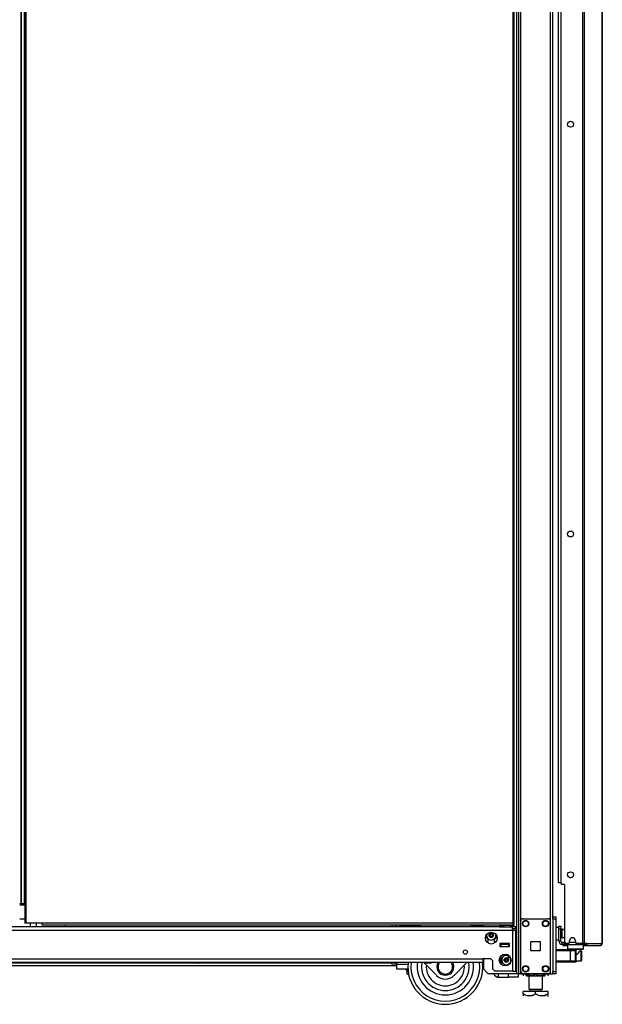
# Model space of a CAD drawing. Extents: x -259 to 40, y -58 to 175.
# Drawn here: x -232 to -209, y 11 to 51 of the extents above; entities that cross this region are included whole.
import ezdxf

# ---------------------------------------------------------------- set-up
doc = ezdxf.new("R2010")
doc.units = 0
doc.header["$MEASUREMENT"] = 0
doc.layers.add('TFR-TRI', color=7, linetype='CONTINUOUS')

msp = doc.modelspace()

# ---------------------------------------------------------------- linework, layer by layer
at = {"layer": 'TFR-TRI', "color": 173, "linetype": 'CONTINUOUS'}
for p, q in [((-212.423, 95.977), (-212.423, 12.403)), ((-211.047, 14.684), (-211.047, 95.977)), ((-212.502, 95.374), (-212.502, 12.403)), ((-212.329, 14.509), (-212.329, 93.871)), ((-211.141, 14.509), (-211.141, 93.871)), ((-213.825, 14.362), (-213.825, 14.283)), ((-210.437, 13.578), (-210.456, 13.558)), ((-210.456, 13.558), (-210.456, 13.401)), ((-210.414, 13.558), (-210.456, 13.558)), ((-210.456, 13.401), (-210.437, 13.381)), ((-210.456, 13.401), (-210.414, 13.401)), ((-210.299, 13.558), (-210.414, 13.558)), ((-210.414, 13.401), (-210.299, 13.401)), ((-210.141, 13.558), (-210.299, 13.558)), ((-210.299, 13.401), (-210.141, 13.401)), ((-209.984, 13.558), (-210.141, 13.558)), ((-210.141, 13.401), (-209.984, 13.401)), ((-209.869, 13.558), (-209.984, 13.558)), ((-209.984, 13.401), (-209.869, 13.401)), ((-209.826, 13.558), (-209.869, 13.558)), ((-209.869, 13.401), (-209.826, 13.401)), ((-209.826, 13.558), (-209.846, 13.578)), ((-209.846, 13.381), (-209.826, 13.401)), ((-209.826, 13.401), (-209.826, 13.558)), ((-213.825, 13.008), (-213.825, 12.6)), ((-210.397, 13.381), (-210.437, 13.381)), ((-210.289, 13.381), (-210.397, 13.381)), ((-210.338, 13.381), (-210.338, 13.377)), ((-210.141, 13.381), (-210.289, 13.381)), ((-209.994, 13.381), (-210.141, 13.381)), ((-210.122, 13.166), (-210.094, 13.183)), ((-210.094, 13.183), (-210.02, 13.248)), ((-210.02, 13.248), (-209.977, 13.29)), ((-209.886, 13.381), (-209.994, 13.381)), ((-209.977, 13.29), (-209.954, 13.313)), ((-209.954, 13.313), (-209.946, 13.321)), ((-209.944, 13.321), (-209.944, 13.381)), ((-209.846, 13.381), (-209.886, 13.381)), ((-213.825, 12.6), (-213.628, 12.403)), ((-212.502, 12.403), (-213.628, 12.403)), ((-212.446, 12.403), (-212.502, 12.403)), ((-212.423, 12.403), (-212.446, 12.403)), ((-212.396, 12.403), (-212.423, 12.403)), ((-212.329, 12.403), (-212.396, 12.403)), ((-212.329, 12.403), (-212.329, 12.502)), ((-212.329, 12.403), (-212.23, 12.403)), ((-211.24, 12.403), (-211.141, 12.403)), ((-211.141, 12.403), (-211.141, 12.502)), ((-211.141, 12.403), (-211.075, 12.403)), ((-211.075, 12.403), (-211.047, 12.403))]:
    msp.add_line(p, q, dxfattribs=at)
at = {"layer": 'TFR-TRI', "color": 30, "linetype": 'CONTINUOUS'}
for p, q in [((-209.862, 95.53), (-209.862, 13.609)), ((-209.793, 95.53), (-209.793, 13.609)), ((-209.073, 95.53), (-209.073, 13.609)), ((-209.07, 13.609), (-209.07, 95.53)), ((-232.16, 95.153), (-232.16, 14.424)), ((-232.097, 14.424), (-232.097, 95.153)), ((-212.652, 95.153), (-212.652, 14.424)), ((-212.589, 14.424), (-212.589, 95.153)), ((-210.732, 93.101), (-210.732, 16.039)), ((-210.575, 15.979), (-210.673, 15.979)), ((-210.575, 15.979), (-210.575, 13.668)), ((-232.141, 14.424), (-232.16, 14.424)), ((-232.097, 14.424), (-232.141, 14.424)), ((-231.475, 14.424), (-232.097, 14.424)), ((-231.475, 14.424), (-231.475, 14.38)), ((-212.652, 14.424), (-231.475, 14.424)), ((-231.475, 14.38), (-231.475, 14.361)), ((-231.475, 14.361), (-212.652, 14.361)), ((-212.652, 14.424), (-212.652, 14.38)), ((-212.652, 14.424), (-212.607, 14.424)), ((-212.589, 14.393), (-212.652, 14.393)), ((-212.652, 14.38), (-212.652, 14.361)), ((-212.589, 14.361), (-212.652, 14.361)), ((-212.607, 14.424), (-212.589, 14.424)), ((-212.589, 14.361), (-212.589, 14.393)), ((-210.631, 13.578), (-210.645, 13.578)), ((-210.645, 13.578), (-210.645, 13.539)), ((-210.645, 13.539), (-210.631, 13.539)), ((-210.596, 13.578), (-210.631, 13.578)), ((-210.631, 13.539), (-210.596, 13.539)), ((-210.59, 13.578), (-210.596, 13.578)), ((-210.596, 13.539), (-210.596, 13.578)), ((-210.596, 13.539), (-210.456, 13.539)), ((-210.437, 13.609), (-210.516, 13.609)), ((-210.378, 13.668), (-210.378, 13.727)), ((-210.142, 13.727), (-210.142, 13.668)), ((-209.862, 13.609), (-210.082, 13.609)), ((-209.818, 13.609), (-209.862, 13.609)), ((-209.826, 13.539), (-209.776, 13.539)), ((-209.793, 13.609), (-209.818, 13.609)), ((-209.672, 13.609), (-209.793, 13.609)), ((-209.776, 13.539), (-209.74, 13.539)), ((-209.747, 13.578), (-209.755, 13.578)), ((-209.74, 13.578), (-209.747, 13.578)), ((-209.719, 13.587), (-209.74, 13.578)), ((-209.74, 13.578), (-209.74, 13.539)), ((-209.692, 13.559), (-209.74, 13.539)), ((-209.74, 13.539), (-209.151, 13.539)), ((-209.71, 13.609), (-209.719, 13.587)), ((-209.672, 13.609), (-209.692, 13.559)), ((-209.672, 13.609), (-209.082, 13.609)), ((-209.103, 13.559), (-209.151, 13.539)), ((-209.141, 13.539), (-209.151, 13.539)), ((-209.141, 13.539), (-209.141, 13.539)), ((-209.082, 13.609), (-209.103, 13.559)), ((-209.073, 13.609), (-209.082, 13.609)), ((-209.071, 13.609), (-209.073, 13.609)), ((-209.07, 13.609), (-209.071, 13.609))]:
    msp.add_line(p, q, dxfattribs=at)
at = {"layer": 'TFR-TRI', "color": 31, "linetype": 'CONTINUOUS'}
for p, q in [((-232.32, 94.355), (-232.32, 15.221)), ((-232.298, 94.355), (-232.298, 15.221)), ((-232.171, 15.221), (-232.171, 94.355)), ((-232.359, 15.221), (-232.32, 15.221)), ((-232.359, 15.162), (-232.16, 15.162)), ((-232.32, 15.221), (-232.308, 15.221)), ((-232.308, 15.221), (-232.298, 15.221)), ((-232.298, 15.221), (-232.171, 15.221)), ((-232.165, 15.221), (-232.171, 15.221)), ((-232.16, 15.221), (-232.165, 15.221)), ((-232.16, 14.591), (-232.359, 14.591))]:
    msp.add_line(p, q, dxfattribs=at)
at = {"layer": 'TFR-TRI', "color": 3, "linetype": 'CONTINUOUS'}
for p, q in [((-210.816, 16.046), (-210.816, 93.093)), ((-210.792, 16.046), (-210.816, 16.046)), ((-210.732, 16.046), (-210.792, 16.046)), ((-213.168, 13.57), (-213.128, 13.57)), ((-212.813, 13.57), (-213.128, 13.57)), ((-213.128, 13.57), (-213.128, 13.491)), ((-213.128, 13.491), (-212.813, 13.491)), ((-212.813, 13.57), (-212.774, 13.57)), ((-212.813, 13.491), (-212.813, 13.57)), ((-212.838, 13.16), (-212.838, 13.091)), ((-212.838, 13.091), (-212.838, 13.051)), ((-212.838, 13.051), (-212.736, 13.051)), ((-210.929, 13.377), (-210.348, 13.377)), ((-210.348, 13.318), (-210.929, 13.318)), ((-210.348, 13.377), (-210.251, 13.377)), ((-210.348, 13.36), (-210.348, 13.377)), ((-210.348, 13.318), (-210.348, 13.36)), ((-210.348, 12.924), (-210.348, 13.318)), ((-210.209, 13.318), (-210.348, 13.318)), ((-210.251, 13.377), (-210.21, 13.377)), ((-210.122, 13.377), (-210.21, 13.377)), ((-210.151, 13.318), (-210.209, 13.318)), ((-210.151, 13.318), (-210.151, 12.924)), ((-210.122, 13.377), (-210.122, 12.865)), ((-225.371, 12.869), (-225.371, 12.856)), ((-225.371, 12.856), (-225.332, 12.856)), ((-225.332, 12.856), (-225.24, 12.856)), ((-225.284, 12.829), (-225.302, 12.829)), ((-225.24, 12.829), (-225.284, 12.829)), ((-225.24, 12.856), (-225.147, 12.856)), ((-225.195, 12.829), (-225.24, 12.829)), ((-225.177, 12.829), (-225.195, 12.829)), ((-225.147, 12.856), (-225.109, 12.856)), ((-225.109, 12.856), (-225.109, 12.869)), ((-216.138, 12.869), (-216.138, 12.856)), ((-216.138, 12.856), (-216.1, 12.856)), ((-216.1, 12.856), (-216.007, 12.856)), ((-216.052, 12.829), (-216.07, 12.829)), ((-216.007, 12.829), (-216.052, 12.829)), ((-216.007, 12.856), (-215.915, 12.856)), ((-215.963, 12.829), (-216.007, 12.829)), ((-215.945, 12.829), (-215.963, 12.829)), ((-215.915, 12.856), (-215.876, 12.856)), ((-215.876, 12.856), (-215.876, 12.869)), ((-210.929, 12.924), (-210.348, 12.924)), ((-210.348, 12.865), (-210.929, 12.865)), ((-210.348, 12.924), (-210.209, 12.924)), ((-210.348, 12.883), (-210.348, 12.924)), ((-210.348, 12.865), (-210.348, 12.883)), ((-210.251, 12.865), (-210.348, 12.865)), ((-210.21, 12.865), (-210.251, 12.865)), ((-210.122, 12.865), (-210.21, 12.865)), ((-210.209, 12.924), (-210.151, 12.924))]:
    msp.add_line(p, q, dxfattribs=at)
at = {"layer": 'TFR-TRI', "color": 124, "linetype": 'CONTINUOUS'}
for p, q in [((-212.23, 14.607), (-211.24, 14.607)), ((-212.329, 12.501), (-212.329, 14.509)), ((-211.141, 12.501), (-211.141, 14.509)), ((-211.922, 13.318), (-211.922, 13.692)), ((-211.922, 13.692), (-211.548, 13.692)), ((-211.548, 13.692), (-211.548, 13.318)), ((-211.548, 13.318), (-211.922, 13.318)), ((-212.23, 12.403), (-211.24, 12.403))]:
    msp.add_line(p, q, dxfattribs=at)
at = {"layer": 'TFR-TRI', "color": 21, "linetype": 'CONTINUOUS'}
for p, q in [((-211.047, 14.655), (-211.047, 14.684)), ((-211.047, 14.684), (-210.929, 14.684)), ((-211.047, 14.585), (-211.047, 14.655)), ((-211.047, 14.585), (-211.047, 12.501)), ((-210.929, 14.585), (-211.047, 14.585)), ((-210.929, 14.684), (-210.929, 14.655)), ((-210.929, 14.655), (-210.929, 14.585)), ((-210.929, 14.585), (-210.929, 12.501)), ((-216.923, 12.597), (-216.923, 12.562)), ((-216.923, 12.562), (-216.901, 12.562)), ((-216.918, 12.557), (-216.856, 12.54)), ((-216.898, 12.557), (-216.918, 12.557)), ((-216.901, 12.562), (-216.84, 12.562)), ((-216.839, 12.557), (-216.898, 12.557)), ((-216.876, 12.396), (-216.876, 12.545)), ((-216.864, 12.39), (-216.876, 12.396)), ((-216.876, 12.396), (-216.846, 12.389)), ((-216.822, 12.543), (-216.867, 12.544)), ((-216.843, 12.386), (-216.864, 12.39)), ((-216.823, 12.392), (-216.843, 12.386)), ((-216.815, 12.396), (-216.823, 12.392)), ((-216.815, 12.546), (-216.822, 12.543)), ((-211.047, 12.431), (-211.047, 12.501)), ((-211.047, 12.501), (-210.929, 12.501)), ((-211.047, 12.402), (-211.047, 12.431)), ((-210.929, 12.402), (-211.047, 12.402)), ((-210.929, 12.501), (-210.929, 12.431)), ((-210.929, 12.431), (-210.929, 12.402))]:
    msp.add_line(p, q, dxfattribs=at)
at = {"layer": 'TFR-TRI', "color": 151, "linetype": 'CONTINUOUS'}
for p, q in [((-213.036, 14.282), (-255.908, 14.282)), ((-212.663, 14.282), (-212.748, 14.282)), ((-212.663, 14.242), (-212.663, 14.282)), ((-212.525, 14.282), (-212.663, 14.282)), ((-212.663, 14.145), (-212.663, 14.242)), ((-212.525, 14.204), (-212.663, 14.204)), ((-212.525, 14.204), (-212.525, 14.282)), ((-256.281, 14.145), (-212.663, 14.145)), ((-213.628, 13.692), (-213.628, 13.794)), ((-213.392, 13.794), (-213.392, 13.692)), ((-212.663, 14.145), (-212.663, 12.507)), ((-212.663, 14.145), (-212.566, 14.145)), ((-212.566, 14.145), (-212.525, 14.145)), ((-212.525, 12.507), (-212.525, 14.145)), ((-213.702, 13.692), (-213.628, 13.692)), ((-213.392, 13.692), (-213.318, 13.692)), ((-213.168, 13.609), (-213.168, 13.491)), ((-212.774, 13.609), (-213.168, 13.609)), ((-213.168, 13.491), (-212.774, 13.491)), ((-212.774, 13.491), (-212.774, 13.609)), ((-255.1, 13.007), (-213.844, 13.007)), ((-213.529, 13.007), (-213.844, 13.007)), ((-213.844, 13.007), (-213.844, 12.909)), ((-213.529, 13.007), (-213.45, 12.928)), ((-255.1, 12.869), (-213.844, 12.869)), ((-213.844, 12.909), (-213.844, 12.869)), ((-213.45, 12.586), (-213.45, 12.928)), ((-213.45, 12.586), (-213.372, 12.507)), ((-212.663, 12.507), (-213.372, 12.507)), ((-212.663, 12.507), (-212.566, 12.507)), ((-212.566, 12.507), (-212.525, 12.507))]:
    msp.add_line(p, q, dxfattribs=at)
at = {"layer": 'TFR-TRI', "color": 153, "linetype": 'CONTINUOUS'}
for p, q in [((-231.947, 14.424), (-231.947, 14.282)), ((-231.691, 14.282), (-231.691, 14.424)), ((-213.02, 13.609), (-213.02, 13.599)), ((-213.02, 13.599), (-212.97, 13.599)), ((-212.975, 13.589), (-213.01, 13.589)), ((-212.892, 13.589), (-212.975, 13.589)), ((-212.97, 13.599), (-212.859, 13.599)), ((-212.809, 13.589), (-212.892, 13.589)), ((-212.859, 13.599), (-212.774, 13.599)), ((-212.774, 13.589), (-212.809, 13.589))]:
    msp.add_line(p, q, dxfattribs=at)
at = {"layer": 'TFR-TRI', "color": 1, "linetype": 'CONTINUOUS'}
msp.add_line((-230.535, 14.282), (-230.535, 14.361), dxfattribs=at)
at = {"layer": 'TFR-TRI', "color": 163, "linetype": 'CONTINUOUS'}
for p, q in [((-217.488, 14.361), (-217.488, 14.282)), ((-217.35, 14.361), (-217.35, 14.282)), ((-217.291, 14.361), (-217.291, 14.282)), ((-217.488, 12.794), (-217.488, 12.869)), ((-217.35, 12.794), (-217.488, 12.794)), ((-217.35, 12.869), (-217.35, 12.794)), ((-217.291, 12.869), (-217.291, 12.794)), ((-217.291, 12.794), (-216.84, 12.794)), ((-217.291, 12.794), (-217.291, 12.655)), ((-217.291, 12.655), (-217.291, 12.597)), ((-217.291, 12.597), (-216.842, 12.597)), ((-213.216, 12.266), (-213.216, 12.403)), ((-213.216, 12.266), (-212.822, 12.266)), ((-212.822, 12.266), (-212.822, 12.403)), ((-212.429, 12.266), (-212.822, 12.266)), ((-212.429, 12.403), (-212.429, 12.266))]:
    msp.add_line(p, q, dxfattribs=at)
at = {"layer": 'TFR-TRI', "color": 252, "linetype": 'CONTINUOUS'}
for p, q in [((-217.16, 14.31), (-217.16, 14.361)), ((-217.125, 14.31), (-217.16, 14.31)), ((-217.03, 14.31), (-217.125, 14.31)), ((-217.108, 14.282), (-217.108, 14.31)), ((-216.891, 14.31), (-217.03, 14.31)), ((-216.994, 14.282), (-216.994, 14.31)), ((-216.738, 14.31), (-216.891, 14.31)), ((-216.599, 14.31), (-216.738, 14.31)), ((-216.701, 14.282), (-216.701, 14.31)), ((-216.504, 14.31), (-216.599, 14.31)), ((-216.522, 14.282), (-216.522, 14.31)), ((-216.47, 14.31), (-216.504, 14.31)), ((-216.47, 14.361), (-216.47, 14.31)), ((-216.345, 14.31), (-216.47, 14.31)), ((-216.345, 14.361), (-216.345, 14.322)), ((-216.345, 14.322), (-216.345, 14.28)), ((-214.345, 14.361), (-214.345, 14.322)), ((-214.345, 14.322), (-214.345, 14.28)), ((-214.22, 14.31), (-214.345, 14.31)), ((-214.22, 14.31), (-214.22, 14.361)), ((-214.165, 14.31), (-214.22, 14.31)), ((-214.168, 14.282), (-214.168, 14.31)), ((-214.017, 14.31), (-214.165, 14.31)), ((-214.054, 14.282), (-214.054, 14.31)), ((-213.825, 14.31), (-214.017, 14.31)), ((-209.92, 13.318), (-209.944, 13.318)), ((-209.905, 13.303), (-209.92, 13.318)), ((-209.92, 13.28), (-209.92, 13.318)), ((-209.92, 13.182), (-209.92, 13.28)), ((-209.92, 13.06), (-209.92, 13.182)), ((-209.92, 12.962), (-209.92, 13.06)), ((-209.905, 13.303), (-209.905, 13.268)), ((-209.905, 13.268), (-209.905, 13.177)), ((-209.905, 13.177), (-209.905, 13.065)), ((-209.905, 13.065), (-209.905, 12.974)), ((-215.691, 12.337), (-216.223, 12.869)), ((-214.466, 12.869), (-214.998, 12.337)), ((-210.122, 12.924), (-209.92, 12.924)), ((-209.92, 12.924), (-209.92, 12.962)), ((-209.92, 12.924), (-209.905, 12.939)), ((-209.905, 12.974), (-209.905, 12.939))]:
    msp.add_line(p, q, dxfattribs=at)
at = {"layer": 'TFR-TRI', "color": 235, "linetype": 'CONTINUOUS'}
for p, q in [((-214.309, 14.31), (-214.309, 14.283)), ((-214.29, 14.31), (-214.29, 14.283)), ((-214.251, 14.283), (-214.251, 14.31)), ((-214.223, 14.31), (-214.223, 14.283))]:
    msp.add_line(p, q, dxfattribs=at)
at = {"layer": 'TFR-TRI', "color": 2, "linetype": 'CONTINUOUS'}
for p, q in [((-213.116, 14.361), (-213.181, 14.324)), ((-213.181, 14.324), (-213.103, 14.346)), ((-213.181, 14.324), (-213.181, 14.282)), ((-213.181, 14.282), (-213.036, 14.282)), ((-213.103, 14.346), (-213.036, 14.324)), ((-213.036, 14.324), (-212.933, 14.344)), ((-213.036, 14.324), (-213.036, 14.282)), ((-213.036, 14.282), (-212.748, 14.282)), ((-212.933, 14.344), (-212.786, 14.334)), ((-212.786, 14.334), (-212.748, 14.324)), ((-212.748, 14.324), (-212.67, 14.346)), ((-212.748, 14.324), (-212.748, 14.282)), ((-212.748, 14.282), (-212.663, 14.282)), ((-212.67, 14.346), (-212.603, 14.324)), ((-212.603, 14.324), (-212.668, 14.361)), ((-212.603, 14.324), (-212.603, 14.282)), ((-212.987, 13.589), (-212.987, 13.57)), ((-212.797, 13.57), (-212.797, 13.589))]:
    msp.add_line(p, q, dxfattribs=at)
at = {"layer": 'TFR-TRI', "color": 5, "linetype": 'CONTINUOUS'}
for p, q in [((-210.807, 14.261), (-210.923, 14.261)), ((-210.923, 14.261), (-210.923, 14.227)), ((-210.923, 14.227), (-210.923, 14.136)), ((-210.676, 14.183), (-210.682, 14.183)), ((-210.682, 14.183), (-210.682, 14.15)), ((-210.676, 14.15), (-210.676, 14.183)), ((-210.923, 14.136), (-210.923, 14.011)), ((-210.923, 14.011), (-210.923, 13.886)), ((-210.923, 13.886), (-210.923, 13.794)), ((-210.923, 13.794), (-210.923, 13.761)), ((-210.682, 14.136), (-210.728, 14.136)), ((-210.728, 13.886), (-210.682, 13.886)), ((-210.682, 14.15), (-210.682, 14.064)), ((-210.682, 14.064), (-210.682, 13.958)), ((-210.682, 13.958), (-210.682, 13.872)), ((-210.682, 13.872), (-210.682, 13.839)), ((-210.682, 13.839), (-210.676, 13.839)), ((-210.676, 14.064), (-210.676, 14.15)), ((-210.676, 13.958), (-210.676, 14.064)), ((-210.676, 13.872), (-210.676, 13.958)), ((-210.676, 13.839), (-210.676, 13.872)), ((-210.923, 13.761), (-210.807, 13.761))]:
    msp.add_line(p, q, dxfattribs=at)
at = {"layer": 'TFR-TRI', "color": 95, "linetype": 'CONTINUOUS'}
for p, q in [((-210.807, 14.272), (-210.807, 14.306)), ((-210.807, 14.306), (-210.728, 14.306)), ((-210.807, 14.188), (-210.807, 14.272)), ((-210.728, 14.188), (-210.807, 14.188)), ((-210.807, 13.716), (-210.807, 14.188)), ((-210.728, 14.306), (-210.728, 14.272)), ((-210.728, 14.272), (-210.728, 14.188)), ((-210.728, 13.716), (-210.728, 14.188)), ((-210.807, 13.716), (-210.728, 13.716)), ((-210.59, 13.657), (-210.669, 13.657)), ((-210.669, 13.578), (-210.669, 13.657)), ((-210.645, 13.578), (-210.669, 13.578)), ((-210.59, 13.657), (-210.586, 13.657)), ((-210.59, 13.578), (-210.59, 13.657)), ((-210.579, 13.578), (-210.59, 13.578)), ((-210.586, 13.657), (-210.573, 13.657)), ((-210.551, 13.578), (-210.579, 13.578)), ((-210.551, 13.621), (-210.551, 13.578)), ((-210.551, 13.578), (-209.951, 13.578)), ((-209.951, 13.578), (-209.951, 13.609)), ((-209.902, 13.578), (-209.951, 13.578)), ((-209.874, 13.578), (-209.902, 13.578)), ((-209.874, 13.609), (-209.874, 13.578)), ((-209.755, 13.578), (-209.874, 13.578))]:
    msp.add_line(p, q, dxfattribs=at)
at = {"layer": 'TFR-TRI', "color": 70, "linetype": 'CONTINUOUS'}
msp.add_line((-210.14, 13.657), (-210.379, 13.657), dxfattribs=at)
at = {"layer": 'TFR-TRI', "color": 22, "linetype": 'CONTINUOUS'}
for p, q in [((-255.119, 12.735), (-217.291, 12.735)), ((-234.356, 12.845), (-225.357, 12.845)), ((-225.123, 12.845), (-217.488, 12.845)), ((-217.35, 12.845), (-217.291, 12.845)), ((-213.853, 12.845), (-213.825, 12.845)), ((-213.845, 12.735), (-213.825, 12.735)), ((-211.6, 12.402), (-212.429, 12.402)), ((-211.6, 12.402), (-211.6, 12.403))]:
    msp.add_line(p, q, dxfattribs=at)
at = {"layer": 'TFR-TRI', "color": 138, "linetype": 'CONTINUOUS'}
for p, q in [((-212.229, 12.402), (-212.229, 12.324)), ((-212.229, 12.402), (-212.229, 12.324)), ((-212.111, 12.402), (-212.111, 12.387)), ((-212.111, 12.387), (-212.033, 12.349)), ((-212.111, 12.361), (-212.111, 12.387)), ((-212.021, 12.345), (-212.111, 12.387)), ((-212.111, 12.329), (-212.111, 12.361)), ((-212.111, 12.329), (-212.106, 12.324)), ((-212.088, 12.324), (-212.104, 12.324)), ((-212.104, 12.324), (-212.056, 12.324)), ((-212.011, 12.324), (-212.088, 12.324)), ((-212.056, 12.324), (-211.953, 12.324)), ((-212.033, 12.349), (-211.947, 12.33)), ((-212.011, 12.344), (-212.021, 12.345)), ((-211.953, 12.324), (-211.813, 12.324)), ((-211.947, 12.33), (-211.826, 12.345)), ((-211.826, 12.345), (-211.736, 12.387)), ((-211.813, 12.324), (-211.659, 12.324)), ((-211.736, 12.402), (-211.736, 12.387)), ((-211.736, 12.387), (-211.658, 12.349)), ((-211.659, 12.324), (-211.519, 12.324)), ((-211.658, 12.349), (-211.572, 12.33)), ((-211.572, 12.33), (-211.451, 12.345)), ((-211.519, 12.324), (-211.416, 12.324)), ((-211.439, 12.349), (-211.46, 12.344)), ((-211.384, 12.324), (-211.46, 12.324)), ((-211.451, 12.345), (-211.361, 12.387)), ((-211.361, 12.387), (-211.439, 12.349)), ((-211.416, 12.324), (-211.368, 12.324)), ((-211.368, 12.324), (-211.384, 12.324)), ((-211.366, 12.324), (-211.361, 12.329)), ((-211.361, 12.402), (-211.361, 12.387)), ((-211.361, 12.387), (-211.361, 12.361)), ((-211.361, 12.361), (-211.361, 12.33)), ((-211.242, 12.402), (-211.242, 12.324)), ((-211.242, 12.402), (-211.242, 12.324))]:
    msp.add_line(p, q, dxfattribs=at)
at = {"layer": 'TFR-TRI', "color": 44, "linetype": 'CONTINUOUS'}
for p, q in [((-212.011, 12.402), (-212.011, 11.787)), ((-211.46, 11.787), (-211.46, 12.324)), ((-211.736, 11.696), (-212.236, 11.696)), ((-212.236, 11.597), (-212.236, 11.696)), ((-212.116, 11.541), (-212.236, 11.597)), ((-212.236, 11.597), (-212.236, 11.568)), ((-212.236, 11.597), (-212.132, 11.547)), ((-212.236, 11.568), (-212.236, 11.52)), ((-212.132, 11.547), (-212.017, 11.521)), ((-211.954, 11.521), (-212.116, 11.541)), ((-212.017, 11.521), (-211.856, 11.541)), ((-212.011, 11.787), (-211.974, 11.787)), ((-211.974, 11.787), (-211.874, 11.787)), ((-211.964, 11.787), (-211.964, 11.728)), ((-211.964, 11.728), (-211.92, 11.728)), ((-211.84, 11.547), (-211.954, 11.521)), ((-211.92, 11.728), (-211.806, 11.728)), ((-211.874, 11.787), (-211.736, 11.787)), ((-211.856, 11.541), (-211.736, 11.597)), ((-211.736, 11.597), (-211.84, 11.547)), ((-211.806, 11.728), (-211.665, 11.728)), ((-211.736, 11.787), (-211.598, 11.787)), ((-211.236, 11.696), (-211.736, 11.696)), ((-211.736, 11.597), (-211.736, 11.696)), ((-211.616, 11.541), (-211.736, 11.597)), ((-211.736, 11.597), (-211.632, 11.547)), ((-211.665, 11.728), (-211.551, 11.728)), ((-211.632, 11.547), (-211.517, 11.521)), ((-211.454, 11.521), (-211.616, 11.541)), ((-211.598, 11.787), (-211.497, 11.787)), ((-211.551, 11.728), (-211.508, 11.728)), ((-211.517, 11.521), (-211.356, 11.541)), ((-211.508, 11.728), (-211.508, 11.787)), ((-211.497, 11.787), (-211.46, 11.787)), ((-211.34, 11.547), (-211.454, 11.521)), ((-211.356, 11.541), (-211.236, 11.597)), ((-211.236, 11.597), (-211.34, 11.547)), ((-211.256, 11.5), (-211.236, 11.519)), ((-211.236, 11.597), (-211.236, 11.696)), ((-211.236, 11.568), (-211.236, 11.597)), ((-211.236, 11.52), (-211.236, 11.568)), ((-211.236, 11.522), (-211.236, 11.52))]:
    msp.add_line(p, q, dxfattribs=at)
at = {"layer": 'TFR-TRI', "color": 132, "linetype": 'CONTINUOUS'}
for p, q in [((-211.58, 12.402), (-211.6, 12.402)), ((-211.58, 12.403), (-211.58, 12.402)), ((-211.185, 12.402), (-211.58, 12.402)), ((-211.185, 12.403), (-211.185, 12.402))]:
    msp.add_line(p, q, dxfattribs=at)
at = {"layer": 'TFR-TRI', "color": 30, "linetype": 'CONTINUOUS'}
for centre in [(-210.338, 46.378), (-210.338, 29.994), (-210.338, 16.365)]:
    msp.add_circle(centre, 0.118, dxfattribs=at)
at = {"layer": 'TFR-TRI', "color": 124, "linetype": 'CONTINUOUS'}
for centre in [(-212.132, 14.411), (-211.338, 14.411), (-212.132, 12.6), (-211.338, 12.6)]:
    msp.add_circle(centre, 0.128, dxfattribs=at)
at = {"layer": 'TFR-TRI', "color": 3, "linetype": 'CONTINUOUS'}
for centre, radius in [((-212.132, 14.411), 0.11), ((-211.338, 14.411), 0.11), ((-213.51, 13.94), 0.0886), ((-212.907, 12.954), 0.0886), ((-212.132, 12.6), 0.11), ((-211.338, 12.6), 0.11)]:
    msp.add_circle(centre, radius, dxfattribs=at)
at = {"layer": 'TFR-TRI', "color": 151, "linetype": 'CONTINUOUS'}
for centre, radius in [((-213.51, 13.83), 0.236), ((-214.545, 13.273), 0.0856), ((-212.951, 12.953), 0.236)]:
    msp.add_circle(centre, radius, dxfattribs=at)
at = {"layer": 'TFR-TRI', "color": 30, "linetype": 'CONTINUOUS'}
for centre, radius, start, end in [((-210.673, 16.039), 0.0591, 180, 270), ((-210.26, 13.727), 0.118, 0, 180), ((-210.516, 13.668), 0.0591, 180, 270), ((-210.437, 13.668), 0.0591, 270, 0), ((-210.082, 13.668), 0.0591, 180, 270), ((-209.141, 13.609), 0.0709, 270, 0)]:
    msp.add_arc(centre, radius, start, end, dxfattribs=at)
at = {"layer": 'TFR-TRI', "color": 124, "linetype": 'CONTINUOUS'}
for centre, start, end in [((-212.23, 14.509), 90, 180), ((-211.24, 14.509), 0, 90), ((-212.23, 12.501), 180, 270), ((-211.24, 12.501), 270, 0)]:
    msp.add_arc(centre, 0.0984, start, end, dxfattribs=at)
at = {"layer": 'TFR-TRI', "color": 5, "linetype": 'CONTINUOUS'}
for centre, radius, start, end in [((-210.923, 14.221), 0.04, 90, 98.2617), ((-210.676, 14.053), 0.13, 38.8788, 90), ((-210.676, 13.969), 0.13, 270, 321.1212), ((-210.923, 13.801), 0.04, 261.7383, 270)]:
    msp.add_arc(centre, radius, start, end, dxfattribs=at)
at = {"layer": 'TFR-TRI', "color": 151, "linetype": 'CONTINUOUS'}
for centre, start, end in [((-213.601, 13.916), 176.1243, 257.7253), ((-213.418, 13.916), 282.2747, 3.8757), ((-213.019, 12.953), 105.1088, 256.1063), ((-212.796, 12.953), 283.95, 294.9525)]:
    msp.add_arc(centre, 0.125, start, end, dxfattribs=at)
at = {"layer": 'TFR-TRI', "color": 3, "linetype": 'CONTINUOUS'}
for centre, radius, start, end in [((-213.51, 13.94), 0.187, 167.85, 270), ((-213.57, 13.94), 0.00394, 109.6347, 250.1644), ((-213.668, 14.215), 0.288, 289.6347, 295.9824), ((-213.671, 13.662), 0.292, 63.8911, 70.1644), ((-213.54, 13.992), 0.00394, 49.7913, 190.2031), ((-213.831, 13.94), 0.292, 3.9072, 10.2031), ((-213.831, 13.94), 0.292, 349.8062, 356.0797), ((-213.54, 13.888), 0.00394, 169.8062, 310.3358), ((-213.544, 13.96), 0.00394, 295.9824, 3.9072), ((-213.544, 13.92), 0.00394, 356.0797, 63.8911), ((-213.349, 14.218), 0.292, 229.7913, 236.6137), ((-213.351, 13.665), 0.288, 123.462, 130.3358), ((-213.668, 14.215), 0.288, 303.4275, 310.3059), ((-213.51, 13.94), 0.187, 270, 12.15), ((-213.671, 13.662), 0.292, 49.7674, 56.5821), ((-213.48, 13.992), 0.00394, 349.7716, 130.3059), ((-213.48, 13.887), 0.00394, 229.7674, 10.1792), ((-213.188, 13.94), 0.292, 169.7716, 176.0437), ((-213.476, 13.96), 0.00394, 176.0437, 243.9272), ((-213.476, 13.92), 0.00394, 116.0175, 183.8753), ((-213.188, 13.94), 0.292, 183.8753, 190.1792), ((-213.349, 14.218), 0.292, 243.9272, 250.199), ((-213.351, 13.665), 0.288, 109.6646, 116.0175), ((-213.449, 13.94), 0.00394, 289.6646, 70.199), ((-212.907, 12.954), 0.187, 68.2706, 270), ((-212.938, 13.006), 0.00394, 49.7913, 190.2031), ((-213.229, 12.954), 0.292, 3.9072, 10.2031), ((-212.747, 13.232), 0.292, 229.7913, 236.6137), ((-212.907, 12.954), 0.187, 270, 31.1569), ((-213.066, 13.229), 0.288, 303.4275, 310.3059), ((-212.877, 13.006), 0.00394, 349.7716, 130.3059), ((-212.586, 12.954), 0.292, 169.7716, 176.0437), ((-210.21, 13.318), 0.0591, 0, 90), ((-225.302, 12.929), 0.1, 226.8864, 270), ((-225.177, 12.929), 0.1, 270, 313.1136), ((-216.07, 12.929), 0.1, 226.8864, 270), ((-215.945, 12.929), 0.1, 270, 313.1136), ((-215.345, 12.684), 0.34, 146.9363, 270), ((-215.345, 12.684), 0.29, 140.2425, 39.7575), ((-215.345, 12.684), 0.34, 270, 33.0637), ((-212.968, 12.954), 0.00394, 109.6347, 250.1644), ((-213.066, 13.229), 0.288, 289.6347, 295.9824), ((-213.068, 12.676), 0.292, 63.8911, 70.1644), ((-213.229, 12.954), 0.292, 349.8062, 356.0797), ((-212.938, 12.902), 0.00394, 169.8062, 310.3358), ((-212.942, 12.974), 0.00394, 295.9824, 3.9072), ((-212.942, 12.934), 0.00394, 356.0797, 63.8911), ((-212.749, 12.679), 0.288, 123.462, 130.3358), ((-213.068, 12.676), 0.292, 49.7674, 56.5821), ((-212.877, 12.901), 0.00394, 229.7674, 10.1792), ((-212.873, 12.974), 0.00394, 176.0437, 243.9272), ((-212.873, 12.934), 0.00394, 116.0175, 183.8753), ((-212.586, 12.954), 0.292, 183.8753, 190.1792), ((-212.747, 13.232), 0.292, 243.9272, 250.199), ((-212.749, 12.679), 0.288, 109.6646, 116.0175), ((-212.847, 12.954), 0.00394, 289.6646, 70.199), ((-210.21, 12.924), 0.0591, 270, 0)]:
    msp.add_arc(centre, radius, start, end, dxfattribs=at)
at = {"layer": 'TFR-TRI', "color": 153, "linetype": 'CONTINUOUS'}
for centre, start, end in [((-213.01, 13.599), 180, 270), ((-212.774, 13.599), 270, 271.2023)]:
    msp.add_arc(centre, 0.01, start, end, dxfattribs=at)
at = {"layer": 'TFR-TRI', "color": 95, "linetype": 'CONTINUOUS'}
for radius in [0.138, 0.0591]:
    msp.add_arc((-210.669, 13.716), radius, 180, 270, dxfattribs=at)
at = {"layer": 'TFR-TRI', "color": 1, "linetype": 'CONTINUOUS'}
for radius, start, end in [(1.5, 173.8125, 270), (1.375, 172.2487, 7.7513), (1.125, 170.5106, 270), (0.95, 168.7387, 270), (0.762, 174.9881, 270), (1.125, 270, 9.4894), (0.95, 270, 11.2613), (1.5, 270, 6.1875), (0.762, 270, 5.0119)]:
    msp.add_arc((-215.345, 12.684), radius, start, end, dxfattribs=at)
at = {"layer": 'TFR-TRI', "color": 21, "linetype": 'CONTINUOUS'}
msp.add_arc((-216.917, 12.562), 0.00591, 180, 255, dxfattribs=at)
at = {"layer": 'TFR-TRI', "color": 252, "linetype": 'CONTINUOUS'}
msp.add_arc((-215.345, 12.684), 0.49, 225, 315, dxfattribs=at)
at = {"layer": 'TFR-TRI', "color": 163, "linetype": 'CONTINUOUS'}
msp.add_arc((-213.216, 12.462), 0.197, 197.6752, 270, dxfattribs=at)
at = {"layer": 'TFR-TRI', "color": 132, "linetype": 'CONTINUOUS'}
msp.add_arc((-211.185, 12.54), 0.138, 270, 274.3327, dxfattribs=at)
at = {"layer": 'TFR-TRI', "color": 44, "linetype": 'CONTINUOUS'}
for centre, start, end in [((-211.996, 11.728), 270, 0), ((-211.476, 11.728), 180, 270)]:
    msp.add_arc(centre, 0.0319, start, end, dxfattribs=at)

doc.saveas('drawing.dxf')
